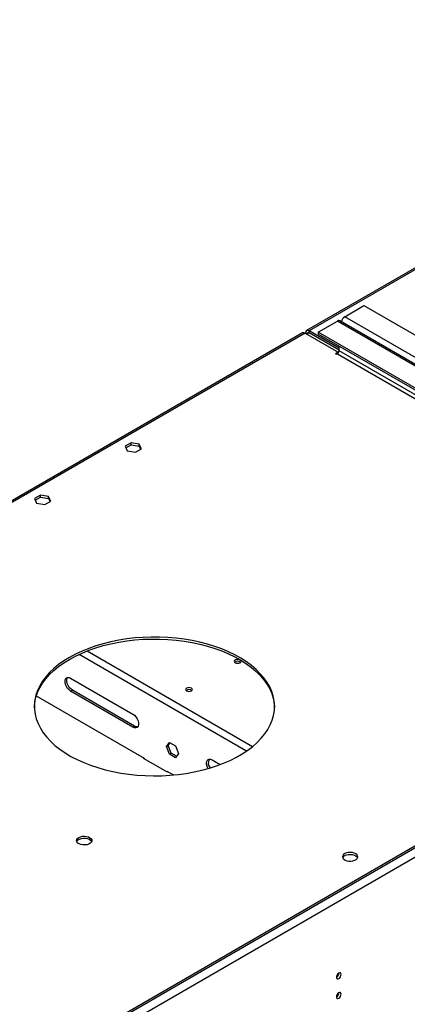
# Model space of a CAD drawing. Units: millimetres. Extents: x 3 to 9033, y 9 to 12780.
# Drawn here: x 3548 to 3790, y 2647 to 3261 of the extents above; entities that cross this region are included whole.
import ezdxf

# ---------------------------------------------------------------- set-up
doc = ezdxf.new("R2010")
doc.units = ezdxf.units.MM
doc.header["$LTSCALE"] = 43

msp = doc.modelspace()

# ---------------------------------------------------------------- linework, layer by layer
at = {"color": 7, "linetype": 'Continuous', "lineweight": 25}
for p, q in [((4301.131, 3398.583), (3726.856, 3067.061)), ((3750.63, 3075.692), (3762.651, 3082.632)), ((3762.651, 3082.632), (4031.705, 2927.31)), ((3734.013, 3066.1), (3746.034, 3073.039)), ((4015.088, 2917.717), (3746.034, 3073.039)), ((4016.588, 2917.866), (3747.534, 3073.188)), ((4019.684, 2920.371), (3750.63, 3075.692)), ((3724.381, 3065.632), (3225.721, 2777.762)), ((3725.881, 3065.484), (3746.564, 3053.544)), ((3727.296, 3065.075), (3726.235, 3065.688)), ((3726.235, 3065.28), (3726.235, 3065.688)), ((3727.296, 3064.668), (3727.296, 3065.075)), ((3747.095, 3056.095), (3728.356, 3066.913)), ((3728.356, 3065.688), (3728.356, 3066.913)), ((3747.095, 3054.87), (3728.356, 3065.688)), ((4003.067, 2910.778), (3734.013, 3066.1)), ((3734.013, 3066.1), (3734.013, 3064.875)), ((4003.067, 2909.553), (3734.013, 3064.875)), ((3746.564, 3053.544), (3744.973, 3052.626)), ((3746.564, 3053.544), (3746.564, 3053.096)), ((3747.095, 3054.463), (3747.095, 3057.323)), ((4016.149, 2899.141), (3747.095, 3054.463)), ((3744.973, 3052.626), (3745.504, 3052.319)), ((3745.504, 3052.319), (3746.034, 3052.626)), ((3746.034, 3052.626), (4015.088, 2897.304)), ((3617.218, 2997.08), (3613.503, 2994.935)), ((3613.503, 2994.935), (3614.863, 2992.006)), ((3613.951, 2993.969), (3617.218, 2995.855)), ((3614.863, 2992.006), (3619.938, 2991.221)), ((3622.293, 2996.295), (3617.218, 2997.08)), ((3617.218, 2995.855), (3617.218, 2997.08)), ((3617.218, 2995.855), (3622.293, 2995.07)), ((3619.938, 2991.221), (3623.653, 2993.365)), ((3623.653, 2993.365), (3622.293, 2996.295)), ((3622.293, 2995.07), (3622.293, 2996.295)), ((3622.293, 2995.07), (3623.204, 2993.106)), ((3560.65, 2964.424), (3556.934, 2962.279)), ((3556.934, 2962.279), (3558.294, 2959.349)), ((3557.383, 2961.313), (3560.65, 2963.199)), ((3565.724, 2963.639), (3560.65, 2964.424)), ((3560.65, 2963.199), (3560.65, 2964.424)), ((3560.65, 2963.199), (3565.724, 2962.414)), ((3563.369, 2958.564), (3567.084, 2960.709)), ((3567.084, 2960.709), (3565.724, 2963.639)), ((3565.724, 2962.414), (3565.724, 2963.639)), ((3565.724, 2962.414), (3566.636, 2960.45)), ((3558.294, 2959.349), (3563.369, 2958.564)), ((4080.319, 2909.244), (2832.275, 2188.763)), ((4082.794, 2904.957), (2834.75, 2184.477)), ((4037.362, 2885.67), (2875.232, 2214.787)), ((4037.362, 2884.445), (2875.232, 2213.562)), ((3579.51, 2850.316), (3618.401, 2827.865)), ((3558.086, 2839.249), (3625.442, 2800.365)), ((3579.51, 2842.15), (3580.571, 2842.763)), ((3618.401, 2819.699), (3579.51, 2842.15)), ((3619.462, 2820.311), (3580.571, 2842.763)), ((3618.401, 2819.699), (3619.462, 2820.311)), ((3639.435, 2807.557), (3641.292, 2810.2)), ((3639.435, 2807.557), (3640.495, 2808.169)), ((3641.292, 2802.769), (3639.435, 2807.557)), ((3640.495, 2808.169), (3641.741, 2809.941)), ((3642.353, 2803.381), (3640.495, 2808.169)), ((3641.292, 2810.2), (3645.007, 2808.055)), ((3645.007, 2808.055), (3646.865, 2803.267)), ((3641.292, 2802.769), (3642.353, 2803.381)), ((3645.007, 2800.624), (3641.292, 2802.769)), ((3645.62, 2801.495), (3642.353, 2803.381)), ((3646.865, 2803.267), (3645.007, 2800.624)), ((3625.088, 2800.569), (3624.876, 2800.447)), ((3624.876, 2800.447), (3639.726, 2791.875)), ((3625.442, 2800.365), (3625.442, 2800.12)), ((3667.899, 2799.29), (3672.931, 2796.385)), ((3639.584, 2792.201), (3643.66, 2789.848)), ((3639.584, 2791.956), (3639.584, 2792.201)), ((3639.726, 2791.875), (3639.938, 2791.997)), ((3746.989, 2666.264), (3746.987, 2666.344)), ((3746.989, 2654.016), (3746.987, 2654.095))]:
    msp.add_line(p, q, dxfattribs=at)
at = {"color": 8, "linetype": 'Continuous', "lineweight": 25}
for p, q in [((4300.922, 3397.448), (3728.356, 3066.913)), ((3725.881, 3065.484), (3227.687, 2777.882)), ((3727.296, 3065.075), (3728.357, 3065.688)), ((3584.919, 2865.157), (3689.394, 2804.845)), ((3589.803, 2867.237), (3693.083, 2807.614))]:
    msp.add_line(p, q, dxfattribs=at)
at = {"color": 7, "linetype": 'Continuous', "lineweight": 25, "flags": 128}
for points in [[(3578.803, 2863.219), (3575.271, 2861.034), (3572.008, 2858.713), (3569.03, 2856.268), (3566.352, 2853.71), (3563.985, 2851.052), (3561.942, 2848.306), (3560.232, 2845.484), (3558.863, 2842.602), (3557.842, 2839.672), (3557.174, 2836.708), (3556.861, 2833.724), (3556.906, 2830.736), (3557.308, 2827.756), (3558.065, 2824.799), (3559.173, 2821.88), (3560.628, 2819.011), (3562.422, 2816.208), (3564.547, 2813.482), (3566.992, 2810.848), (3569.747, 2808.317), (3572.797, 2805.902), (3576.129, 2803.614), (3579.727, 2801.464), (3583.572, 2799.463), (3587.648, 2797.62), (3591.934, 2795.943), (3596.41, 2794.441), (3601.055, 2793.121), (3605.847, 2791.99), (3610.763, 2791.051), (3615.779, 2790.311), (3620.871, 2789.772), (3626.016, 2789.438), (3631.189, 2789.309), (3636.365, 2789.386), (3641.519, 2789.669), (3646.627, 2790.157), (3651.664, 2790.847), (3656.607, 2791.737), (3661.432, 2792.821), (3666.116, 2794.094), (3670.637, 2795.551), (3674.972, 2797.185), (3679.102, 2798.987), (3683.007, 2800.95), (3686.668, 2803.063), (3690.068, 2805.317), (3693.19, 2807.702), (3696.02, 2810.205), (3698.544, 2812.814), (3700.75, 2815.518), (3702.627, 2818.304), (3704.168, 2821.157), (3705.363, 2824.065), (3706.209, 2827.014), (3706.699, 2829.989), (3706.833, 2832.977), (3706.61, 2835.963), (3706.03, 2838.933), (3705.097, 2841.873), (3703.815, 2844.769), (3702.189, 2847.607), (3700.229, 2850.373), (3697.942, 2853.055), (3695.341, 2855.639), (3692.436, 2858.113), (3689.243, 2860.466), (3685.777, 2862.686), (3682.053, 2864.763), (3678.09, 2866.686), (3673.907, 2868.447), (3669.523, 2870.037), (3664.959, 2871.449), (3660.238, 2872.676), (3655.382, 2873.711), (3650.413, 2874.551), (3645.355, 2875.191), (3640.234, 2875.628), (3635.072, 2875.86), (3629.894, 2875.886), (3624.727, 2875.705), (3619.592, 2875.319), (3614.517, 2874.73), (3609.523, 2873.94), (3604.637, 2872.953), (3599.879, 2871.773), (3595.274, 2870.407), (3590.844, 2868.861), (3586.608, 2867.142), (3582.588, 2865.258), (3578.803, 2863.219)], [(3578.803, 2861.994), (3582.588, 2864.033), (3586.608, 2865.917), (3590.844, 2867.636), (3595.274, 2869.182), (3599.879, 2870.548), (3604.637, 2871.728), (3609.523, 2872.715), (3614.517, 2873.505), (3619.592, 2874.094), (3624.727, 2874.48), (3629.894, 2874.661), (3635.072, 2874.635), (3640.234, 2874.403), (3645.355, 2873.966), (3650.413, 2873.326), (3655.382, 2872.486), (3660.238, 2871.451), (3664.959, 2870.224), (3669.523, 2868.812), (3673.907, 2867.222), (3678.09, 2865.461), (3682.053, 2863.538), (3685.777, 2861.461), (3689.243, 2859.241), (3692.436, 2856.888), (3695.341, 2854.414), (3697.942, 2851.83), (3700.229, 2849.148), (3702.189, 2846.382), (3703.815, 2843.544), (3705.097, 2840.649), (3706.03, 2837.709), (3706.61, 2834.738), (3706.829, 2831.991)], [(3556.844, 2831.991), (3556.861, 2832.5), (3557.174, 2835.483), (3557.842, 2838.447), (3558.863, 2841.377), (3560.232, 2844.26), (3561.942, 2847.081), (3563.985, 2849.827), (3566.352, 2852.485), (3569.03, 2855.043), (3572.008, 2857.488), (3575.271, 2859.809), (3578.803, 2861.994)], [(3685.294, 2859.871), (3685.749, 2860.264), (3685.909, 2860.728), (3685.749, 2861.192), (3685.294, 2861.586), (3684.612, 2861.848), (3683.809, 2861.941), (3683.005, 2861.848), (3682.324, 2861.586), (3681.868, 2861.192), (3681.708, 2860.728), (3681.868, 2860.264), (3682.324, 2859.871), (3683.005, 2859.608), (3683.808, 2859.516), (3684.612, 2859.608), (3685.294, 2859.871)], [(3579.51, 2842.15), (3578.514, 2842.891), (3577.599, 2843.902), (3576.838, 2845.102), (3576.294, 2846.394), (3576.011, 2847.672), (3576.011, 2848.834), (3576.294, 2849.786), (3576.838, 2850.449), (3577.599, 2850.771), (3578.514, 2850.725), (3579.51, 2850.316)], [(3580.571, 2842.763), (3579.575, 2843.503), (3578.659, 2844.514), (3577.899, 2845.714), (3577.355, 2847.006), (3577.071, 2848.285), (3577.071, 2849.447), (3577.355, 2850.398), (3577.598, 2850.771)], [(3651.918, 2844.033), (3651.463, 2843.639), (3651.303, 2843.175), (3651.463, 2842.712), (3651.918, 2842.318), (3652.599, 2842.055), (3653.403, 2841.963), (3654.207, 2842.055), (3654.888, 2842.318), (3655.343, 2842.712), (3655.503, 2843.176), (3655.343, 2843.639), (3654.888, 2844.033), (3654.207, 2844.295), (3653.403, 2844.388), (3652.599, 2844.295), (3651.918, 2844.033)], [(3618.401, 2827.865), (3619.397, 2827.124), (3620.313, 2826.113), (3621.073, 2824.913), (3621.617, 2823.621), (3621.901, 2822.343), (3621.901, 2821.181), (3621.617, 2820.229), (3621.073, 2819.566), (3620.313, 2819.244), (3619.397, 2819.289), (3618.401, 2819.699)], [(3621.373, 2819.856), (3620.458, 2819.902), (3619.462, 2820.311)], [(3665.34, 2793.867), (3665.227, 2794.076), (3664.683, 2795.368), (3664.399, 2796.647), (3664.399, 2797.809), (3664.683, 2798.76), (3665.227, 2799.424), (3665.987, 2799.746), (3666.903, 2799.7), (3667.899, 2799.29)], [(3584.637, 2750.861), (3585.668, 2751.312), (3586.871, 2751.586), (3588.158, 2751.662), (3589.432, 2751.535), (3590.601, 2751.215), (3591.576, 2750.724), (3592.285, 2750.099), (3592.677, 2749.388), (3592.721, 2748.641), (3592.414, 2747.916), (3591.78, 2747.265), (3590.866, 2746.737), (3589.738, 2746.371), (3588.481, 2746.194), (3587.189, 2746.22), (3585.956, 2746.445), (3584.874, 2746.855), (3584.024, 2747.418), (3583.468, 2748.092), (3583.248, 2748.828), (3583.381, 2749.571), (3583.855, 2750.266), (3584.637, 2750.861)], [(3583.366, 2748.309), (3583.577, 2748.703), (3584.211, 2749.354), (3585.125, 2749.882), (3586.253, 2750.248), (3587.51, 2750.425), (3588.803, 2750.399), (3590.036, 2750.173), (3591.117, 2749.764), (3591.967, 2749.201), (3592.523, 2748.526), (3592.626, 2748.309)], [(3750.66, 2740.775), (3749.879, 2740.18), (3749.404, 2739.485), (3749.272, 2738.743), (3749.492, 2738.007), (3750.047, 2737.332), (3750.897, 2736.769), (3751.979, 2736.36), (3753.212, 2736.134), (3754.505, 2736.108), (3755.762, 2736.285), (3756.889, 2736.651), (3757.804, 2737.179), (3758.438, 2737.83), (3758.744, 2738.556), (3758.7, 2739.302), (3758.309, 2740.014), (3757.599, 2740.638), (3756.624, 2741.129), (3755.456, 2741.45), (3754.181, 2741.577), (3752.894, 2741.5), (3751.691, 2741.226), (3750.66, 2740.775)], [(3750.66, 2739.55), (3751.691, 2740.001), (3752.894, 2740.275), (3754.181, 2740.352), (3755.456, 2740.225), (3756.624, 2739.904), (3757.599, 2739.413), (3758.309, 2738.789), (3758.649, 2738.224)], [(3748.403, 2665.448), (3748.29, 2666.039), (3747.968, 2666.409), (3747.486, 2666.503), (3746.918, 2666.306), (3746.35, 2665.847), (3745.868, 2665.197), (3745.546, 2664.455), (3745.433, 2663.734), (3745.546, 2663.143), (3745.868, 2662.772), (3746.35, 2662.679), (3746.918, 2662.876), (3747.486, 2663.335), (3747.968, 2663.984), (3748.29, 2664.727), (3748.403, 2665.448)], [(3748.403, 2653.2), (3748.29, 2653.791), (3747.968, 2654.161), (3747.486, 2654.255), (3746.918, 2654.057), (3746.35, 2653.599), (3745.868, 2652.949), (3745.546, 2652.207), (3745.433, 2651.486), (3745.546, 2650.895), (3745.868, 2650.524), (3746.35, 2650.43), (3746.918, 2650.628), (3747.486, 2651.086), (3747.968, 2651.736), (3748.29, 2652.478), (3748.403, 2653.2)]]:
    msp.add_lwpolyline(points, dxfattribs=at)
at = {"color": 7, "linetype": 'Continuous', "lineweight": 25}
for centre, radius, start, end in [((3746.913, 3071.813), 1.509, 65.690339, 125.615609), ((3753.137, 3071.78), 4.646, 122.643389, 169.909656), ((3725.003, 3064.257), 1.509, 54.383298, 114.306179), ((3727.528, 3065.897), 1.31, 50.79632, 189.214724), ((3727.942, 3065.18), 0.655, 50.796439, 189.215592), ((3744.792, 3054.568), 2.305, 302.60999, 357.392408), ((3683.809, 2857.915), 2.851, 50.526684, 129.472546), ((3653.403, 2840.362), 2.851, 50.526684, 129.472546), ((3670.687, 2797.44), 5.241, 154.123112, 217.860067), ((3751.814, 2737.172), 2.643, 115.882963, 156.55781), ((3743.862, 2666.358), 3.127, 300.175864, 358.283731), ((3743.863, 2654.11), 3.127, 300.17458, 358.284956)]:
    msp.add_arc(centre, radius, start, end, dxfattribs=at)

doc.saveas('drawing.dxf')
